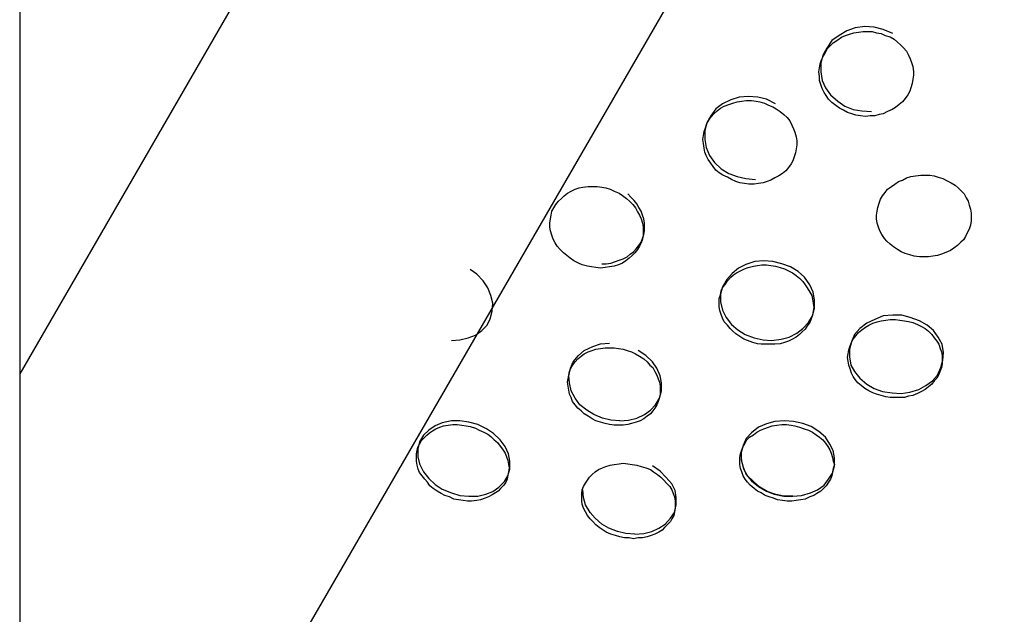
# Model space of a CAD drawing. Units: inches. Extents: x -112 to 308, y -306 to -9.
# Drawn here: x 117 to 118, y -104 to -104 of the extents above; entities that cross this region are included whole.
import ezdxf

# ---------------------------------------------------------------- set-up
doc = ezdxf.new("R2010")
doc.units = ezdxf.units.IN
doc.header["$MEASUREMENT"] = 0
doc.layers.add('Ebene 1', color=7, linetype='Continuous')

# ---------------------------------------------------------------- blocks, each defined once
blk = doc.blocks.new('block 3')
at = {"layer": 'Ebene 1', "color": 178, "lineweight": 25, "true_color": 0x000106}
for points in [[(117.07158, -96.29369), (117.07158, -111.17668)], [(117.4216, -103.59299), (117.07158, -104.19915)], [(117.07158, -104.59878), (117.59489, -103.69324)], [(117.52358, -104.06187), (117.52116, -104.06221), (117.51841, -104.06187), (117.516, -104.06152), (117.51393, -104.06083), (117.51152, -104.06014), (117.50945, -104.05894), (117.50738, -104.0579), (117.50532, -104.05653), (117.50325, -104.0548), (117.50153, -104.05308), (117.50015, -104.05119), (117.49912, -104.04946), (117.49808, -104.0474), (117.49739, -104.04533), (117.4967, -104.04309), (117.4967, -104.04102), (117.49636, -104.03861), (117.4967, -104.03637), (117.49705, -104.0343), (117.49774, -104.03224), (117.49877, -104.03), (117.4998, -104.02828), (117.50084, -104.02621), (117.50256, -104.02449), (117.50394, -104.02311), (117.50635, -104.02156), (117.50842, -104.02018), (117.51048, -104.01915), (117.51255, -104.01846), (117.51496, -104.01777), (117.51737, -104.01742), (117.51979, -104.01708), (117.52254, -104.01708), (117.52461, -104.01708), (117.52702, -104.01777), (117.52943, -104.01811), (117.5315, -104.01915), (117.53426, -104.01984), (117.53632, -104.02121), (117.53805, -104.02276), (117.53977, -104.02414), (117.54149, -104.02586), (117.54287, -104.02759), (117.5439, -104.02965), (117.54494, -104.03155), (117.54562, -104.03362), (117.54631, -104.03568), (117.54666, -104.03827), (117.54666, -104.04033), (117.54631, -104.0424), (117.54597, -104.04481), (117.54528, -104.04705), (117.54459, -104.04877), (117.54356, -104.05084), (117.54218, -104.05274), (117.5408, -104.05446), (117.53908, -104.05584), (117.53701, -104.05756), (117.53529, -104.05859), (117.53288, -104.05963), (117.53047, -104.06083), (117.5284, -104.06118), (117.52599, -104.06187), (117.52358, -104.06187)], [(117.53563, -104.01811), (117.53047, -104.01605), (117.52564, -104.01484), (117.52082, -104.0145), (117.51565, -104.01518), (117.51117, -104.01673), (117.50704, -104.01915), (117.50325, -104.0219), (117.50049, -104.02586), (117.49843, -104.02965), (117.49739, -104.03396), (117.49739, -104.03861), (117.49808, -104.04309), (117.4998, -104.04705), (117.50256, -104.05084), (117.50635, -104.05411), (117.51014, -104.05687), (117.51462, -104.05859), (117.5191, -104.05928), (117.52426, -104.05963)], [(117.46191, -104.09821), (117.45915, -104.09821), (117.45674, -104.09787), (117.45433, -104.09752), (117.45226, -104.09683), (117.44985, -104.0958), (117.44778, -104.09459), (117.44537, -104.09356), (117.44331, -104.09218), (117.44158, -104.0908), (117.4402, -104.08891), (117.43883, -104.08719), (117.43745, -104.08512), (117.43641, -104.08305), (117.43573, -104.08133), (117.43538, -104.07909), (117.43504, -104.07668), (117.43469, -104.07461), (117.43504, -104.07237), (117.43538, -104.07031), (117.43607, -104.06824), (117.43676, -104.066), (117.43779, -104.06428), (117.43917, -104.06255), (117.44055, -104.06083), (117.44227, -104.05928), (117.44399, -104.0579), (117.44606, -104.05687), (117.44847, -104.05584), (117.45054, -104.05515), (117.45295, -104.05446), (117.45536, -104.05411), (117.45777, -104.05377), (117.46053, -104.05377), (117.46294, -104.05411), (117.46501, -104.05446), (117.46742, -104.05515), (117.46949, -104.05618), (117.4719, -104.05721), (117.47362, -104.05825), (117.47569, -104.05963), (117.47776, -104.06118), (117.47948, -104.0629), (117.48086, -104.06462), (117.48189, -104.06686), (117.48292, -104.06893), (117.48361, -104.07065), (117.4843, -104.07306), (117.48465, -104.0753), (117.48465, -104.07737), (117.4843, -104.07944), (117.48396, -104.08167), (117.48327, -104.08374), (117.48258, -104.08581), (117.48155, -104.08753), (117.48017, -104.08943), (117.47879, -104.09115), (117.47707, -104.09253), (117.475, -104.0939), (117.47293, -104.09494), (117.47087, -104.09614), (117.4688, -104.09683), (117.46673, -104.09752), (117.46432, -104.09787), (117.46191, -104.09821)], [(117.47328, -104.05549), (117.46845, -104.05308), (117.46398, -104.05205), (117.45881, -104.0517), (117.45398, -104.05205), (117.44951, -104.05342), (117.44503, -104.05549), (117.44158, -104.05825), (117.43883, -104.06187), (117.43676, -104.06565), (117.43573, -104.06996), (117.43573, -104.07461), (117.43641, -104.07875), (117.43814, -104.08305), (117.44089, -104.08684), (117.44434, -104.09011), (117.44847, -104.09253), (117.45295, -104.09425), (117.45743, -104.09528), (117.4626, -104.0958)], [(117.55458, -104.13697), (117.55217, -104.13697), (117.54976, -104.13697), (117.547, -104.13662), (117.54459, -104.13593), (117.54218, -104.13525), (117.54011, -104.13421), (117.53805, -104.13301), (117.53598, -104.13163), (117.53426, -104.13025), (117.53253, -104.12853), (117.53116, -104.12715), (117.52978, -104.12508), (117.52874, -104.12319), (117.52805, -104.12112), (117.52737, -104.11905), (117.52702, -104.11681), (117.52702, -104.11475), (117.52737, -104.11268), (117.52771, -104.11061), (117.5284, -104.10837), (117.52909, -104.10631), (117.53012, -104.10458), (117.5315, -104.10269), (117.53288, -104.10097), (117.53494, -104.09959), (117.53667, -104.09821), (117.53873, -104.09683), (117.5408, -104.09614), (117.54287, -104.09494), (117.54528, -104.09425), (117.54769, -104.0939), (117.55045, -104.09356), (117.55286, -104.09356), (117.55527, -104.09356), (117.55768, -104.0939), (117.55975, -104.09459), (117.56216, -104.09528), (117.56457, -104.09649), (117.56664, -104.09752), (117.56871, -104.0989), (117.57043, -104.10028), (117.57181, -104.10166), (117.57353, -104.10338), (117.57456, -104.10562), (117.5756, -104.10734), (117.57629, -104.10941), (117.57697, -104.11165), (117.57732, -104.11371), (117.57732, -104.11578), (117.57732, -104.11785), (117.57697, -104.12009), (117.57629, -104.12215), (117.57525, -104.12388), (117.57422, -104.12612), (117.57319, -104.12784), (117.57181, -104.12922), (117.57008, -104.13094), (117.56802, -104.13232), (117.5663, -104.13352), (117.56388, -104.13456), (117.56147, -104.13559), (117.5594, -104.13628), (117.55699, -104.13662), (117.55458, -104.13697)], [(117.38026, -104.143), (117.37785, -104.14265), (117.37544, -104.14231), (117.37337, -104.14196), (117.37061, -104.14127), (117.36855, -104.14024), (117.36613, -104.13904), (117.36407, -104.13766), (117.36235, -104.13628), (117.36062, -104.1349), (117.3589, -104.13301), (117.35718, -104.13128), (117.35614, -104.12956), (117.35511, -104.12749), (117.35442, -104.12543), (117.35373, -104.12319), (117.35339, -104.12112), (117.35339, -104.11905), (117.35373, -104.11681), (117.35408, -104.11475), (117.35442, -104.11268), (117.35546, -104.11096), (117.35649, -104.10906), (117.35787, -104.10734), (117.35959, -104.10596), (117.36097, -104.10458), (117.36269, -104.10303), (117.36476, -104.102), (117.36682, -104.10097), (117.36889, -104.10028), (117.37096, -104.09993), (117.37371, -104.09959), (117.37613, -104.09959), (117.37854, -104.09959), (117.38095, -104.09993), (117.38302, -104.10028), (117.38543, -104.10097), (117.38749, -104.102), (117.39025, -104.10303), (117.39197, -104.10424), (117.39404, -104.10596), (117.39576, -104.10734), (117.39749, -104.10906), (117.39886, -104.11096), (117.3999, -104.11302), (117.40093, -104.11475), (117.40196, -104.11681), (117.40265, -104.11905), (117.403, -104.12112), (117.403, -104.12319), (117.403, -104.12543), (117.40265, -104.12749), (117.40196, -104.12956), (117.40093, -104.13128), (117.3999, -104.13301), (117.39852, -104.1349), (117.39714, -104.13628), (117.39542, -104.13766), (117.3937, -104.13904), (117.39197, -104.14024), (117.38991, -104.14127), (117.38749, -104.14196), (117.38508, -104.14231), (117.38267, -104.14265), (117.38026, -104.143)], [(117.38095, -104.14059), (117.38336, -104.14059), (117.38577, -104.14024), (117.38818, -104.13938), (117.39025, -104.13869), (117.39232, -104.138), (117.39438, -104.13697), (117.39611, -104.13559), (117.39783, -104.13421), (117.39921, -104.13266), (117.40059, -104.13094), (117.40196, -104.12922), (117.40265, -104.12715), (117.40334, -104.12508), (117.40369, -104.12319), (117.40369, -104.12112), (117.40369, -104.11905), (117.40334, -104.11681), (117.40265, -104.11475), (117.40196, -104.11268), (117.40059, -104.11061), (117.39955, -104.10872), (117.39817, -104.107), (117.39645, -104.10527), (117.39473, -104.10338)], [(117.30102, -104.18141), (117.3055, -104.18107), (117.30998, -104.18003), (117.31377, -104.17865), (117.31721, -104.17607), (117.31997, -104.17331), (117.32169, -104.16987), (117.32273, -104.16591), (117.32307, -104.1616), (117.32204, -104.15747), (117.32032, -104.1535), (117.3179, -104.14972), (117.31446, -104.1461), (117.31101, -104.14369)], [(117.47052, -104.18348), (117.46811, -104.18348), (117.4657, -104.18348), (117.46363, -104.18313), (117.46122, -104.18244), (117.45846, -104.18141), (117.4564, -104.18072), (117.45433, -104.17934), (117.45226, -104.17796), (117.45054, -104.17641), (117.44916, -104.17504), (117.44778, -104.17331), (117.44606, -104.17159), (117.44503, -104.16952), (117.44434, -104.16763), (117.44365, -104.16556), (117.44331, -104.1635), (117.44331, -104.16126), (117.44331, -104.15919), (117.44399, -104.15712), (117.44434, -104.15506), (117.44537, -104.15316), (117.44675, -104.15144), (117.44778, -104.14972), (117.44951, -104.14782), (117.45088, -104.14644), (117.45261, -104.14541), (117.45467, -104.14438), (117.45674, -104.14334), (117.45881, -104.14265), (117.46156, -104.14196), (117.46363, -104.14162), (117.46604, -104.14127), (117.46845, -104.14127), (117.47087, -104.14162), (117.47328, -104.14196), (117.47569, -104.14265), (117.4781, -104.14334), (117.48017, -104.14438), (117.48223, -104.14541), (117.4843, -104.14679), (117.48602, -104.14834), (117.48775, -104.15006), (117.48912, -104.15178), (117.49016, -104.1535), (117.49154, -104.15574), (117.49257, -104.15747), (117.49291, -104.15953), (117.49326, -104.1616), (117.4936, -104.16384), (117.49326, -104.16591), (117.49291, -104.16797), (117.49223, -104.16987), (117.49154, -104.17194), (117.49016, -104.17366), (117.48912, -104.17538), (117.4874, -104.17676), (117.48602, -104.17831), (117.4843, -104.17969), (117.48223, -104.18072), (117.48017, -104.18175), (117.4781, -104.18244), (117.47569, -104.18313), (117.47293, -104.18348), (117.47052, -104.18348)], [(117.47121, -104.18141), (117.47638, -104.18072), (117.48051, -104.17969), (117.48465, -104.17762), (117.48775, -104.17504), (117.49085, -104.17194), (117.49291, -104.16832), (117.49395, -104.16418), (117.49395, -104.15988), (117.49326, -104.15574), (117.49154, -104.15178), (117.48878, -104.14782), (117.48534, -104.14472), (117.4812, -104.14231), (117.47672, -104.14059), (117.4719, -104.13938), (117.46708, -104.13904), (117.46225, -104.13938), (117.45743, -104.14093), (117.45364, -104.143), (117.4502, -104.14575), (117.44744, -104.14903), (117.44503, -104.15282), (117.44399, -104.15678), (117.44399, -104.16091), (117.44503, -104.16522), (117.44709, -104.16918), (117.44985, -104.17297), (117.4533, -104.17573), (117.45709, -104.17831), (117.46191, -104.18003), (117.46673, -104.18107), (117.47121, -104.18141)], [(117.54011, -104.20966), (117.54459, -104.20897), (117.54941, -104.20759), (117.5532, -104.20535), (117.55665, -104.20294), (117.5594, -104.19984), (117.56113, -104.19588), (117.56216, -104.19192), (117.56251, -104.18778), (117.56182, -104.18348), (117.55975, -104.17969), (117.55734, -104.17607), (117.55389, -104.17331), (117.54976, -104.1709), (117.54494, -104.16918), (117.54046, -104.16797), (117.53563, -104.16797), (117.53047, -104.16832), (117.52599, -104.17021), (117.52185, -104.17228), (117.51806, -104.17504), (117.51531, -104.17831), (117.51359, -104.1821), (117.51255, -104.18606), (117.51255, -104.1902), (117.51324, -104.1945), (117.51531, -104.19795), (117.51806, -104.20156), (117.52185, -104.20466), (117.52564, -104.2069), (117.53012, -104.20863), (117.53529, -104.20932), (117.54011, -104.20966)], [(117.53942, -104.21173), (117.53701, -104.21173), (117.53426, -104.21173), (117.53184, -104.21138), (117.52943, -104.21069), (117.52702, -104.21), (117.52495, -104.20932), (117.52289, -104.20828), (117.52082, -104.2069), (117.51875, -104.20535), (117.51703, -104.20398), (117.51565, -104.20225), (117.51462, -104.20053), (117.51359, -104.19881), (117.5129, -104.19657), (117.51221, -104.1945), (117.51186, -104.19243), (117.51152, -104.19054), (117.51186, -104.18847), (117.51221, -104.18641), (117.5129, -104.18434), (117.51359, -104.18244), (117.51462, -104.18072), (117.516, -104.179), (117.51737, -104.1771), (117.5191, -104.17573), (117.52116, -104.17435), (117.52289, -104.17331), (117.52495, -104.17228), (117.52737, -104.17159), (117.52943, -104.1709), (117.53184, -104.17056), (117.53426, -104.17021), (117.53701, -104.17021), (117.53942, -104.17056), (117.54183, -104.1709), (117.5439, -104.17125), (117.54631, -104.17194), (117.54873, -104.17297), (117.55079, -104.174), (117.55286, -104.17504), (117.55458, -104.17641), (117.5563, -104.17831), (117.55768, -104.18003), (117.55906, -104.18175), (117.56009, -104.18348), (117.56078, -104.18572), (117.56147, -104.18744), (117.56182, -104.18951), (117.56182, -104.19157), (117.56182, -104.19381), (117.56147, -104.19588), (117.56078, -104.1976), (117.56009, -104.1995), (117.55906, -104.20156), (117.55768, -104.20294), (117.5563, -104.20466), (117.55458, -104.20604), (117.55286, -104.20759), (117.55079, -104.20863), (117.54873, -104.20966), (117.54631, -104.21069), (117.5439, -104.21104), (117.54183, -104.21173), (117.53942, -104.21173)], [(117.38991, -104.22654), (117.38749, -104.22654), (117.38508, -104.2262), (117.38267, -104.22551), (117.38026, -104.22482), (117.37785, -104.22413), (117.37578, -104.2231), (117.37371, -104.22172), (117.37165, -104.22051), (117.36992, -104.21879), (117.3682, -104.21741), (117.36682, -104.21569), (117.36545, -104.21397), (117.36476, -104.21173), (117.36372, -104.21), (117.36338, -104.20794), (117.36303, -104.2057), (117.36269, -104.20363), (117.36303, -104.20191), (117.36338, -104.19984), (117.36372, -104.19795), (117.36476, -104.19588), (117.36579, -104.19416), (117.36682, -104.19278), (117.3682, -104.19123), (117.36992, -104.18985), (117.37165, -104.18847), (117.37371, -104.18744), (117.37578, -104.18675), (117.37785, -104.18606), (117.38026, -104.18572), (117.38267, -104.18537), (117.38474, -104.18537), (117.38749, -104.18537), (117.38991, -104.18572), (117.39232, -104.18606), (117.39438, -104.18675), (117.3968, -104.18744), (117.39886, -104.18847), (117.40093, -104.18985), (117.40334, -104.19123), (117.40506, -104.19278), (117.40644, -104.1945), (117.40817, -104.19588), (117.4092, -104.19795), (117.41023, -104.19984), (117.41092, -104.20191), (117.41161, -104.20363), (117.41195, -104.2057), (117.41195, -104.20794), (117.41195, -104.21), (117.41161, -104.21173), (117.41092, -104.21397), (117.41023, -104.21569), (117.4092, -104.21741), (117.40817, -104.21879), (117.40679, -104.22051), (117.40506, -104.22172), (117.40334, -104.2231), (117.40127, -104.22413), (117.39921, -104.22482), (117.3968, -104.22551), (117.39473, -104.2262), (117.39232, -104.22654), (117.38991, -104.22654)], [(117.3906, -104.22413), (117.38577, -104.22378), (117.38129, -104.22275), (117.37681, -104.22086), (117.37303, -104.21844), (117.36924, -104.21569), (117.36682, -104.21207), (117.36476, -104.20828), (117.36372, -104.20398), (117.36338, -104.20019), (117.36441, -104.19622), (117.36579, -104.19278), (117.36855, -104.18951), (117.37165, -104.18675), (117.37613, -104.18468), (117.38026, -104.18313), (117.38508, -104.18279)], [(117.3906, -104.22413), (117.39507, -104.22378), (117.39955, -104.22275), (117.40369, -104.22086), (117.40679, -104.21844), (117.40954, -104.21569), (117.41161, -104.21207), (117.41264, -104.20828), (117.41264, -104.20398), (117.41195, -104.20019), (117.41023, -104.19622), (117.40782, -104.19278), (117.40438, -104.18951), (117.40024, -104.18675)], [(117.30964, -104.26685), (117.30722, -104.2665), (117.30481, -104.26616), (117.3024, -104.26581), (117.29999, -104.26461), (117.29758, -104.26392), (117.29551, -104.26289), (117.29344, -104.26151), (117.29138, -104.26013), (117.28965, -104.25875), (117.28828, -104.25686), (117.2869, -104.25514), (117.28552, -104.25341), (117.28414, -104.25169), (117.28345, -104.2498), (117.28276, -104.24773), (117.28242, -104.24566), (117.28242, -104.24394), (117.28242, -104.2417), (117.28276, -104.23998), (117.28311, -104.23825), (117.28414, -104.23653), (117.28518, -104.23464), (117.28655, -104.23326), (117.28793, -104.23188), (117.28931, -104.2305), (117.29103, -104.22947), (117.29275, -104.22844), (117.29482, -104.22757), (117.29689, -104.22689), (117.2993, -104.22654), (117.30171, -104.2262), (117.30412, -104.2262), (117.30653, -104.22654), (117.30895, -104.22689), (117.31101, -104.22723), (117.31377, -104.22809), (117.31584, -104.22912), (117.31825, -104.23016), (117.32032, -104.23119), (117.32204, -104.23257), (117.32376, -104.23429), (117.32548, -104.23567), (117.32686, -104.23757), (117.32824, -104.23929), (117.32962, -104.24135), (117.33031, -104.24325), (117.33099, -104.24532), (117.33134, -104.24738), (117.33168, -104.24911), (117.33134, -104.25135), (117.33099, -104.25307), (117.33065, -104.25514), (117.32996, -104.25686), (117.32893, -104.25841), (117.32721, -104.26013), (117.32583, -104.26151), (117.32445, -104.26254), (117.32273, -104.26358), (117.32066, -104.26461), (117.31894, -104.2653), (117.31653, -104.26616), (117.31446, -104.2665), (117.3117, -104.26685), (117.30964, -104.26685)], [(117.31032, -104.26426), (117.31515, -104.26426), (117.31928, -104.26323), (117.32307, -104.26185), (117.32617, -104.25944), (117.32927, -104.25651), (117.33099, -104.25341), (117.33203, -104.2498), (117.33203, -104.24566), (117.33134, -104.2417), (117.32962, -104.23791), (117.32686, -104.23429), (117.32342, -104.23085), (117.31963, -104.22844), (117.31515, -104.2262), (117.31032, -104.22482), (117.3055, -104.22413), (117.30102, -104.22413), (117.2962, -104.22516), (117.29241, -104.22689), (117.28896, -104.22912), (117.28621, -104.23188), (117.28414, -104.23533), (117.28311, -104.23929), (117.28311, -104.24325), (117.28414, -104.24704), (117.28621, -104.25135), (117.28896, -104.25479), (117.29241, -104.25806), (117.2962, -104.26047), (117.30102, -104.26254), (117.3055, -104.26392), (117.31032, -104.26426)], [(117.48189, -104.26685), (117.47948, -104.26685), (117.47707, -104.2665), (117.47431, -104.26616), (117.47224, -104.2653), (117.46983, -104.26461), (117.46777, -104.26392), (117.4657, -104.26254), (117.46363, -104.26151), (117.46191, -104.26013), (117.45984, -104.25841), (117.45846, -104.25686), (117.45709, -104.25514), (117.45605, -104.25341), (117.45536, -104.25135), (117.45467, -104.24945), (117.45433, -104.24738), (117.45433, -104.24566), (117.45433, -104.24359), (117.45467, -104.2417), (117.45536, -104.23963), (117.45605, -104.23791), (117.45709, -104.23601), (117.45812, -104.23429), (117.4595, -104.23291), (117.46156, -104.23154), (117.46329, -104.23016), (117.46535, -104.22912), (117.46708, -104.22844), (117.46949, -104.22757), (117.47155, -104.22689), (117.47397, -104.22654), (117.47672, -104.2262), (117.47913, -104.2262), (117.48155, -104.22654), (117.48361, -104.22689), (117.48602, -104.22757), (117.48844, -104.22844), (117.49085, -104.22912), (117.49291, -104.23016), (117.49498, -104.23154), (117.4967, -104.23291), (117.49843, -104.23429), (117.4998, -104.23601), (117.50118, -104.23791), (117.50222, -104.23963), (117.50291, -104.24135), (117.50359, -104.24359), (117.50394, -104.24566), (117.50463, -104.24738), (117.50394, -104.24945), (117.50359, -104.25135), (117.50325, -104.25341), (117.50256, -104.25514), (117.50153, -104.25686), (117.50015, -104.25875), (117.49877, -104.26013), (117.49739, -104.26151), (117.49533, -104.26289), (117.4936, -104.26392), (117.49154, -104.26461), (117.48912, -104.26581), (117.48671, -104.26616), (117.4843, -104.2665), (117.48189, -104.26685)], [(117.48258, -104.26426), (117.48706, -104.26392), (117.49188, -104.26254), (117.49567, -104.26082), (117.49912, -104.25841), (117.50153, -104.25514), (117.50359, -104.25203), (117.50463, -104.24807), (117.50463, -104.24394), (117.50394, -104.23998), (117.50222, -104.23653), (117.4998, -104.23291), (117.49636, -104.22981), (117.49223, -104.22723), (117.48775, -104.22551), (117.48292, -104.22447), (117.4781, -104.22413), (117.47293, -104.22447), (117.46845, -104.22585), (117.46432, -104.22757), (117.46053, -104.2305), (117.45777, -104.2336), (117.45605, -104.23722), (117.45502, -104.24101), (117.45502, -104.24497), (117.45605, -104.24876), (117.45777, -104.25272), (117.46053, -104.25617), (117.46432, -104.2591), (117.46845, -104.26151), (117.47259, -104.26323), (117.47776, -104.26426), (117.48258, -104.26426)], [(117.48258, -104.26426), (117.47776, -104.26426), (117.47293, -104.26323), (117.4688, -104.26185), (117.46501, -104.25944), (117.46156, -104.25651), (117.45846, -104.25341), (117.4564, -104.2498), (117.45536, -104.24566), (117.45502, -104.24135)], [(117.39783, -104.287), (117.39542, -104.28649), (117.39301, -104.28649), (117.3906, -104.2858), (117.38818, -104.28511), (117.38577, -104.28442), (117.38336, -104.28338), (117.38164, -104.28235), (117.37957, -104.28097), (117.37785, -104.27942), (117.37613, -104.2777), (117.37475, -104.27632), (117.37337, -104.2746), (117.37234, -104.27253), (117.3713, -104.27064), (117.37061, -104.26857), (117.37027, -104.26685), (117.37027, -104.26461), (117.37027, -104.26289), (117.37061, -104.26082), (117.3713, -104.2591), (117.37234, -104.25737), (117.37337, -104.25582), (117.3744, -104.2541), (117.37578, -104.25272), (117.3775, -104.25135), (117.37923, -104.25014), (117.38129, -104.24911), (117.38302, -104.24842), (117.38543, -104.24773), (117.38749, -104.24738), (117.39025, -104.24704), (117.39232, -104.24669), (117.39473, -104.24704), (117.39714, -104.24738), (117.39955, -104.24773), (117.40196, -104.24842), (117.40438, -104.24911), (117.40679, -104.25014), (117.40851, -104.25135), (117.41058, -104.25272), (117.4123, -104.2541), (117.41402, -104.25582), (117.4154, -104.25737), (117.41712, -104.2591), (117.41816, -104.26082), (117.41884, -104.26289), (117.41953, -104.26461), (117.41988, -104.26685), (117.41988, -104.26857), (117.41988, -104.27064), (117.41953, -104.27253), (117.41919, -104.2746), (117.41816, -104.27632), (117.41747, -104.2777), (117.41574, -104.27942), (117.41437, -104.28097), (117.41299, -104.28235), (117.41127, -104.28338), (117.4092, -104.28442), (117.40713, -104.28511), (117.40506, -104.2858), (117.40265, -104.28649), (117.40024, -104.28649), (117.39783, -104.287)], [(117.39852, -104.28442), (117.40334, -104.28407), (117.40748, -104.28304), (117.41127, -104.28132), (117.41471, -104.27908), (117.41747, -104.27598), (117.41953, -104.27288), (117.42057, -104.26892), (117.42057, -104.26495), (117.41988, -104.26116), (117.41816, -104.25772), (117.41506, -104.2541), (117.41195, -104.251), (117.40782, -104.24807)], [(117.39852, -104.28442), (117.3937, -104.28407), (117.38922, -104.28304), (117.38474, -104.28132), (117.38095, -104.27908), (117.3775, -104.27598), (117.37475, -104.27288), (117.37234, -104.26892), (117.3713, -104.26495), (117.37096, -104.26082)]]:
    blk.add_lwpolyline(points, dxfattribs=at)
blk = doc.blocks.new('block 2')
at = {"layer": 'Ebene 1'}
blk.add_blockref('block 3', (0, 0), dxfattribs=at)

msp = doc.modelspace()

# ---------------------------------------------------------------- block references
at = {"layer": 'Ebene 1'}
msp.add_blockref('block 2', (0, 0), dxfattribs=at)

doc.saveas('drawing.dxf')
